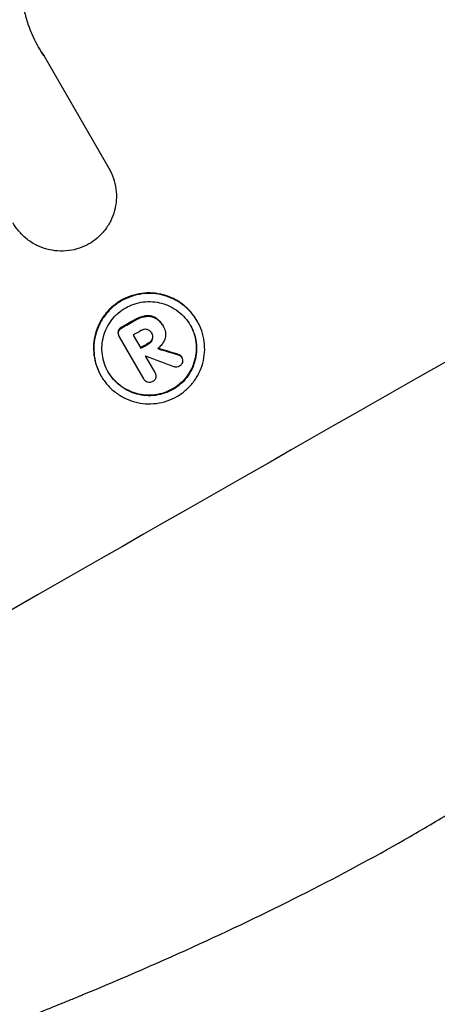
# Model space of a CAD drawing. Units: millimetres. Extents: x -3629 to 3974, y -3545 to 3764.
# Drawn here: x 2554 to 2587, y -1717 to -1639 of the extents above; entities that cross this region are included whole.
import ezdxf

# ---------------------------------------------------------------- set-up
doc = ezdxf.new("R2010")
doc.units = ezdxf.units.MM
doc.header["$LTSCALE"] = 20
doc.layers.add('2d', color=230, linetype='Continuous')
doc.layers.add('AS-Free_Space_Hatch', color=31, linetype='Continuous')

msp = doc.modelspace()

# ---------------------------------------------------------------- hatches: boundary and pattern name
at = {"layer": 'AS-Free_Space_Hatch'}
h = msp.add_hatch(dxfattribs=at)
h.set_pattern_fill('ANSI31', color=256, scale=100, angle=180, style=0)
edge = h.paths.add_edge_path()
edge.add_arc((-31, 540.995), 1000, 3.124774, 90)
edge.add_line((-31, 1540.995), (-2129.012, 1540.995))
edge.add_arc((-2129.012, 540.995), 1000, 90, 270)
edge.add_line((-2129.012, -459.005), (-31, -459.005))
edge.add_arc((-31, 540.995), 1000, 270, 285.788041)
edge.add_arc((1240.881, -401.366), 1000, 181.141056, 210)
edge.add_line((374.856, -901.366), (1295.723, -2496.355))
edge.add_arc((2161.748, -1996.355), 1000, 210, 300)
edge.add_line((2661.748, -2862.38), (3022.099, -2654.332))
edge.add_arc((2522.099, -1788.306), 1000, 300, 390)
edge.add_line((3388.124, -1288.306), (2467.257, 306.682))
edge.add_arc((1601.232, -193.318), 1000, 30, 120)
edge.add_line((1101.232, 672.708), (967.513, 595.505))

# ---------------------------------------------------------------- linework, layer by layer
at = {"layer": '2d'}
for p, q in [((2556.321, -1642.208), (2561.473, -1651.132)), ((2561.468, -1651.123), (2561.494, -1651.169)), ((2563.528, -1663.137), (2563.554, -1663.182)), ((2564.36, -1662.831), (2564.387, -1662.876)), ((2565.171, -1662.978), (2565.197, -1663.024)), ((2568.458, -1663.206), (2568.485, -1663.252)), ((2562.216, -1664.048), (2562.243, -1664.094)), ((2562.484, -1663.733), (2562.51, -1663.779)), ((2564.852, -1664.157), (2564.878, -1664.202)), ((2565.746, -1663.57), (2565.773, -1663.616)), ((2565.799, -1663.663), (2565.82, -1663.7)), ((2562.275, -1664.427), (2562.302, -1664.472)), ((2564.238, -1667.823), (2562.319, -1664.5)), ((2563.414, -1664.347), (2564.019, -1665.393)), ((2564.603, -1664.999), (2564.63, -1665.045)), ((2564.922, -1664.633), (2564.948, -1664.679)), ((2566.955, -1665.872), (2566.981, -1665.918)), ((2564.388, -1666.032), (2565.128, -1667.315)), ((2567.224, -1666.065), (2567.251, -1666.111)), ((2565.118, -1667.295), (2565.144, -1667.341)), ((2560.851, -1667.55), (2560.877, -1667.596)), ((2564.22, -1667.794), (2564.247, -1667.839))]:
    msp.add_line(p, q, dxfattribs=at)
for centre, major_axis, ratio, start_param, end_param in [((2506.873, -1761.934), (950.896, 549), 0.052336, 1.481, 1.4821), ((2514.419, -1775.005), (950.896, 549), 0.052336, 1.458313, 1.68328), ((2507.344, -1762.75), (950.03, 548.5), 0.052336, 1.480918, 1.481562), ((2507.948, -1763.796), (950.896, 549), 0.052336, 1.481, 1.481643), ((2455.439, -1672.848), (-1537.863, 468.405), 0.024414, 4.64725, 4.648273), ((2508.317, -1764.435), (949.961, 548.461), 0.05234, 1.481543, 1.481556), ((2449.175, -1661.999), (-1613.793, 601.896), 0.02123, 4.64746, 4.648849)]:
    msp.add_ellipse(centre, major_axis=major_axis, ratio=ratio, start_param=start_param, end_param=end_param, dxfattribs=at)
at = {"layer": '2d', "extrusion": (0, 0, -1)}
for centre, major_axis, ratio, start_param, end_param in [((2506.873, -1761.934), (950.03, 548.5), 0.052336, -1.482019, -1.480918), ((2507.948, -1763.796), (950.03, 548.5), 0.052336, -1.481562, -1.480918), ((2455.439, -1672.848), (-1536.462, 467.979), 0.024414, 1.634956, 1.636019)]:
    msp.add_ellipse(centre, major_axis=major_axis, ratio=ratio, start_param=start_param, end_param=end_param, dxfattribs=at)
at = {"layer": '2d'}
for points, knots in [([(2554.781, -1638.683), (2554.863, -1639.037), (2554.963, -1639.385), (2555.303, -1640.38), (2555.59, -1641.003), (2555.921, -1641.576), (2556.052, -1641.804), (2556.195, -1642.031), (2556.347, -1642.253)], [-3.017498, -3.017498, -3.017498, -3.017498, -1.986848, -1.986848, 0, 0, 0, 0.791597, 0.791597, 0.791597, 0.791597]), ([(2561.473, -1651.132), (2561.48, -1651.144), (2561.487, -1651.157), (2561.633, -1651.408), (2561.752, -1651.668), (2561.939, -1652.215), (2562.007, -1652.502), (2562.082, -1653.082), (2562.09, -1653.376), (2562.05, -1653.951), (2562.001, -1654.233), (2561.857, -1654.764), (2561.756, -1655.033), (2561.5, -1655.55), (2561.344, -1655.8), (2560.986, -1656.263), (2560.783, -1656.476), (2560.355, -1656.846), (2560.131, -1657.004), (2559.903, -1657.137)], [13.24212, 13.24212, 13.24212, 13.24212, 13.285202, 13.285202, 14.114605, 14.114605, 14.944009, 14.944009, 15.773412, 15.773412, 16.602815, 16.602815, 17.434191, 17.434191, 18.265567, 18.265567, 19.096943, 19.096943, 19.891154, 19.891154, 19.891154, 19.891154]), ([(2559.903, -1657.137), (2559.672, -1657.266), (2559.421, -1657.379), (2558.884, -1657.56), (2558.595, -1657.627), (2558.011, -1657.702), (2557.715, -1657.71), (2557.135, -1657.668), (2556.85, -1657.619), (2556.315, -1657.474), (2556.046, -1657.374), (2555.526, -1657.119), (2555.274, -1656.963), (2554.809, -1656.605), (2554.594, -1656.403), (2554.213, -1655.966), (2554.047, -1655.732), (2553.909, -1655.493), (2553.903, -1655.482), (2553.897, -1655.472), (2553.891, -1655.462)], [-6.6146, -6.6146, -6.6146, -6.6146, -5.81963, -5.81963, -4.986196, -4.986196, -4.152761, -4.152761, -3.319326, -3.319326, -2.489495, -2.489495, -1.659663, -1.659663, -0.829832, -0.829832, 0, 0, 0, 0.035856, 0.035856, 0.035856, 0.035856]), ([(2568.458, -1663.206), (2568.321, -1662.968), (2568.156, -1662.735), (2567.777, -1662.3), (2567.563, -1662.099), (2567.099, -1661.743), (2566.849, -1661.589), (2566.331, -1661.335), (2566.063, -1661.235), (2565.531, -1661.092), (2565.249, -1661.043), (2564.673, -1661.002), (2564.379, -1661.01), (2563.799, -1661.084), (2563.512, -1661.151), (2562.966, -1661.335), (2562.706, -1661.454), (2562.229, -1661.726), (2561.995, -1661.89), (2561.56, -1662.266), (2561.357, -1662.478), (2561, -1662.939), (2560.845, -1663.188), (2560.59, -1663.703), (2560.49, -1663.97), (2560.347, -1664.5), (2560.298, -1664.78), (2560.258, -1665.353), (2560.266, -1665.646), (2560.341, -1666.223), (2560.408, -1666.509), (2560.595, -1667.053), (2560.714, -1667.312), (2560.851, -1667.55)], [13.225885, 13.225885, 13.225885, 13.225885, 14.051586, 14.051586, 14.877287, 14.877287, 15.702988, 15.702988, 16.52869, 16.52869, 17.356352, 17.356352, 18.184014, 18.184014, 19.011676, 19.011676, 19.839338, 19.839338, 20.666847, 20.666847, 21.494355, 21.494355, 22.321864, 22.321864, 23.149372, 23.149372, 23.974972, 23.974972, 24.800572, 24.800572, 25.626172, 25.626172, 26.451771, 26.451771, 26.451771, 26.451771]), ([(2560.877, -1667.596), (2560.74, -1667.358), (2560.621, -1667.099), (2560.435, -1666.555), (2560.368, -1666.27), (2560.292, -1665.693), (2560.284, -1665.401), (2560.324, -1664.828), (2560.373, -1664.548), (2560.516, -1664.019), (2560.615, -1663.752), (2560.87, -1663.235), (2561.026, -1662.986), (2561.383, -1662.525), (2561.585, -1662.312), (2562.021, -1661.935), (2562.255, -1661.772), (2562.733, -1661.499), (2562.993, -1661.381), (2563.54, -1661.196), (2563.826, -1661.129), (2564.407, -1661.055), (2564.702, -1661.047), (2565.279, -1661.089), (2565.561, -1661.138), (2566.093, -1661.282), (2566.36, -1661.381), (2566.878, -1661.635), (2567.127, -1661.79), (2567.59, -1662.146), (2567.804, -1662.347), (2568.182, -1662.781), (2568.347, -1663.014), (2568.622, -1663.49), (2568.741, -1663.749), (2568.927, -1664.293), (2568.994, -1664.579), (2569.07, -1665.156), (2569.078, -1665.449), (2569.037, -1666.022), (2568.989, -1666.302), (2568.845, -1666.831), (2568.745, -1667.098), (2568.49, -1667.613), (2568.335, -1667.862), (2567.978, -1668.323), (2567.776, -1668.535), (2567.34, -1668.911), (2567.106, -1669.075), (2566.629, -1669.348), (2566.369, -1669.466), (2565.823, -1669.65), (2565.537, -1669.717), (2564.957, -1669.791), (2564.662, -1669.799), (2564.086, -1669.759), (2563.804, -1669.71), (2563.272, -1669.566), (2563.004, -1669.467), (2562.486, -1669.213), (2562.236, -1669.058), (2561.773, -1668.703), (2561.559, -1668.501), (2561.18, -1668.067), (2561.015, -1667.834), (2560.877, -1667.596)], [0, 0, 0, 0, 0.824768, 0.824768, 1.649535, 1.649535, 2.474303, 2.474303, 3.299071, 3.299071, 4.127417, 4.127417, 4.955764, 4.955764, 5.78411, 5.78411, 6.612456, 6.612456, 7.441035, 7.441035, 8.269613, 8.269613, 9.098192, 9.098192, 9.92677, 9.92677, 10.751561, 10.751561, 11.576352, 11.576352, 12.401143, 12.401143, 13.225934, 13.225934, 14.051637, 14.051637, 14.877339, 14.877339, 15.703042, 15.703042, 16.528744, 16.528744, 17.356411, 17.356411, 18.184078, 18.184078, 19.011746, 19.011746, 19.839413, 19.839413, 20.666926, 20.666926, 21.494439, 21.494439, 22.321952, 22.321952, 23.149466, 23.149466, 23.975067, 23.975067, 24.800667, 24.800667, 25.626268, 25.626268, 26.451869, 26.451869, 26.451869, 26.451869]), ([(2561.434, -1667.278), (2561.551, -1667.481), (2561.692, -1667.68), (2562.016, -1668.051), (2562.198, -1668.223), (2562.594, -1668.527), (2562.808, -1668.659), (2563.25, -1668.876), (2563.479, -1668.96), (2563.933, -1669.083), (2564.174, -1669.125), (2564.666, -1669.159), (2564.917, -1669.153), (2565.412, -1669.089), (2565.657, -1669.032), (2566.123, -1668.875), (2566.345, -1668.774), (2566.752, -1668.541), (2566.952, -1668.401), (2567.324, -1668.08), (2567.496, -1667.899), (2567.801, -1667.505), (2567.934, -1667.293), (2568.152, -1666.853), (2568.237, -1666.625), (2568.359, -1666.173), (2568.401, -1665.934), (2568.436, -1665.445), (2568.429, -1665.195), (2568.364, -1664.702), (2568.307, -1664.458), (2568.148, -1663.993), (2568.046, -1663.772), (2567.812, -1663.366), (2567.671, -1663.167), (2567.348, -1662.796), (2567.165, -1662.624), (2566.77, -1662.321), (2566.557, -1662.189), (2566.115, -1661.972), (2565.887, -1661.887), (2565.433, -1661.764), (2565.192, -1661.722), (2564.699, -1661.687), (2564.448, -1661.693), (2563.952, -1661.757), (2563.707, -1661.814), (2563.24, -1661.971), (2563.018, -1662.072), (2562.61, -1662.305), (2562.41, -1662.445), (2562.038, -1662.767), (2561.865, -1662.948), (2561.561, -1663.342), (2561.428, -1663.555), (2561.21, -1663.996), (2561.125, -1664.224), (2561.003, -1664.676), (2560.962, -1664.915), (2560.927, -1665.404), (2560.934, -1665.653), (2560.999, -1666.146), (2561.056, -1666.389), (2561.215, -1666.854), (2561.317, -1667.075), (2561.434, -1667.278)], [0, 0, 0, 0, 0.704911, 0.704911, 1.409822, 1.409822, 2.114733, 2.114733, 2.819644, 2.819644, 3.526191, 3.526191, 4.232739, 4.232739, 4.939286, 4.939286, 5.645833, 5.645833, 6.352492, 6.352492, 7.059152, 7.059152, 7.765811, 7.765811, 8.47247, 8.47247, 9.177455, 9.177455, 9.88244, 9.88244, 10.587426, 10.587426, 11.292411, 11.292411, 11.996622, 11.996622, 12.700834, 12.700834, 13.405046, 13.405046, 14.109258, 14.109258, 14.81669, 14.81669, 15.524123, 15.524123, 16.231555, 16.231555, 16.938988, 16.938988, 17.646251, 17.646251, 18.353515, 18.353515, 19.060778, 19.060778, 19.768041, 19.768041, 20.472236, 20.472236, 21.176431, 21.176431, 21.880626, 21.880626, 22.58482, 22.58482, 22.58482, 22.58482]), ([(2564.36, -1662.831), (2564.233, -1662.851), (2564.107, -1662.882), (2563.844, -1662.971), (2563.707, -1663.033), (2563.564, -1663.115), (2563.546, -1663.126), (2563.528, -1663.137)], [9.6045258, 9.6045258, 9.6045258, 9.6045258, 9.9700359, 9.9700359, 10.4040634, 10.4040634, 10.4667154, 10.4667154, 10.4667154, 10.4667154]), ([(2563.554, -1663.182), (2563.572, -1663.171), (2563.59, -1663.161), (2563.734, -1663.079), (2563.87, -1663.017), (2564.134, -1662.928), (2564.259, -1662.897), (2564.387, -1662.876)], [3.4051931, 3.4051931, 3.4051931, 3.4051931, 3.4678462, 3.4678462, 3.9023464, 3.9023464, 4.2674424, 4.2674424, 4.2674424, 4.2674424]), ([(2565.171, -1662.978), (2565.077, -1662.925), (2564.978, -1662.885), (2564.729, -1662.818), (2564.561, -1662.804), (2564.385, -1662.827), (2564.373, -1662.829), (2564.36, -1662.831)], [4.3570957, 4.3570957, 4.3570957, 4.3570957, 4.6623212, 4.6623212, 5.1298309, 5.1298309, 5.1648949, 5.1648949, 5.1648949, 5.1648949]), ([(2564.387, -1662.876), (2564.399, -1662.874), (2564.411, -1662.872), (2564.587, -1662.85), (2564.756, -1662.863), (2565.004, -1662.931), (2565.104, -1662.971), (2565.197, -1663.024)], [2.2981813, 2.2981813, 2.2981813, 2.2981813, 2.333246, 2.333246, 2.8007594, 2.8007594, 3.1059841, 3.1059841, 3.1059841, 3.1059841]), ([(2565.746, -1663.57), (2565.694, -1663.479), (2565.63, -1663.39), (2565.485, -1663.223), (2565.403, -1663.145), (2565.268, -1663.042), (2565.22, -1663.009), (2565.171, -1662.978)], [5.0800012, 5.0800012, 5.0800012, 5.0800012, 5.3967945, 5.3967945, 5.7135879, 5.7135879, 5.877684, 5.877684, 5.877684, 5.877684]), ([(2565.197, -1663.024), (2565.246, -1663.054), (2565.294, -1663.087), (2565.429, -1663.191), (2565.511, -1663.268), (2565.657, -1663.435), (2565.72, -1663.524), (2565.784, -1663.635), (2565.794, -1663.654), (2565.804, -1663.674)], [4.2823363, 4.2823363, 4.2823363, 4.2823363, 4.4464333, 4.4464333, 4.7632266, 4.7632266, 5.0800198, 5.0800198, 5.1456637, 5.1456637, 5.1456637, 5.1456637]), ([(2567.916, -1663.546), (2568.028, -1663.743), (2568.125, -1663.956), (2568.281, -1664.413), (2568.338, -1664.656), (2568.402, -1665.149), (2568.409, -1665.399), (2568.375, -1665.888), (2568.333, -1666.128), (2568.21, -1666.579), (2568.125, -1666.807), (2567.908, -1667.247), (2567.775, -1667.46), (2567.47, -1667.853), (2567.298, -1668.034), (2566.926, -1668.356), (2566.726, -1668.495), (2566.319, -1668.728), (2566.097, -1668.829), (2565.63, -1668.987), (2565.386, -1669.043), (2564.891, -1669.107), (2564.639, -1669.114), (2564.147, -1669.079), (2563.907, -1669.037), (2563.452, -1668.915), (2563.224, -1668.83), (2562.781, -1668.613), (2562.568, -1668.481), (2562.172, -1668.177), (2561.989, -1668.005), (2561.672, -1667.641), (2561.536, -1667.45), (2561.421, -1667.255)], [11.318653, 11.318653, 11.318653, 11.318653, 11.997352, 11.997352, 12.702336, 12.702336, 13.40732, 13.40732, 14.112304, 14.112304, 14.818959, 14.818959, 15.525614, 15.525614, 16.232269, 16.232269, 16.938924, 16.938924, 17.645467, 17.645467, 18.35201, 18.35201, 19.058553, 19.058553, 19.765097, 19.765097, 20.470007, 20.470007, 21.174917, 21.174917, 21.879827, 21.879827, 22.558468, 22.558468, 22.558468, 22.558468]), ([(2562.216, -1664.048), (2562.204, -1664.106), (2562.201, -1664.168), (2562.218, -1664.3), (2562.242, -1664.369), (2562.275, -1664.427)], [-0.3763437, -0.3763437, -0.3763437, -0.3763437, -0.2014471, -0.2014471, 0, 0, 0, 0]), ([(2562.484, -1663.733), (2562.474, -1663.738), (2562.465, -1663.743), (2562.399, -1663.78), (2562.345, -1663.826), (2562.263, -1663.932), (2562.234, -1663.99), (2562.216, -1664.048)], [2.3263285, 2.3263285, 2.3263285, 2.3263285, 2.3580981, 2.3580981, 2.5550298, 2.5550298, 2.7366896, 2.7366896, 2.7366896, 2.7366896]), ([(2562.319, -1664.5), (2562.313, -1664.491), (2562.307, -1664.482), (2562.302, -1664.472), (2562.268, -1664.414), (2562.244, -1664.346), (2562.227, -1664.214), (2562.23, -1664.151), (2562.243, -1664.094)], [-0.0327976, -0.0327976, -0.0327976, -0.0327976, 0, 0, 0, 0.2012403, 0.2012403, 0.3763363, 0.3763363, 0.3763363, 0.3763363]), ([(2562.243, -1664.094), (2562.26, -1664.035), (2562.29, -1663.977), (2562.371, -1663.872), (2562.425, -1663.826), (2562.491, -1663.788), (2562.501, -1663.783), (2562.51, -1663.779)], [0.4074324, 0.4074324, 0.4074324, 0.4074324, 0.5890929, 0.5890929, 0.786026, 0.786026, 0.8177958, 0.8177958, 0.8177958, 0.8177958]), ([(2564.501, -1663.904), (2564.436, -1663.891), (2564.366, -1663.889), (2564.212, -1663.909), (2564.128, -1663.938), (2564.047, -1663.984), (2564.036, -1663.991), (2564.025, -1663.998)], [2.4993947, 2.4993947, 2.4993947, 2.4993947, 2.6944113, 2.6944113, 2.9396749, 2.9396749, 2.977076, 2.977076, 2.977076, 2.977076]), ([(2564.878, -1664.202), (2564.873, -1664.191), (2564.867, -1664.18), (2564.826, -1664.109), (2564.776, -1664.051), (2564.658, -1663.96), (2564.589, -1663.927), (2564.514, -1663.907), (2564.508, -1663.905), (2564.501, -1663.904)], [1.6536526, 1.6536526, 1.6536526, 1.6536526, 1.6903308, 1.6903308, 1.901375, 1.901375, 2.1124191, 2.1124191, 2.1327462, 2.1327462, 2.1327462, 2.1327462]), ([(2564.876, -1664.197), (2564.907, -1664.257), (2564.93, -1664.326), (2564.949, -1664.475), (2564.943, -1664.555), (2564.923, -1664.629), (2564.922, -1664.631), (2564.922, -1664.633)], [1.8217286, 1.8217286, 1.8217286, 1.8217286, 2.0226342, 2.0226342, 2.2469257, 2.2469257, 2.253299, 2.253299, 2.253299, 2.253299]), ([(2564.948, -1664.679), (2564.948, -1664.677), (2564.949, -1664.675), (2564.969, -1664.601), (2564.975, -1664.521), (2564.955, -1664.364), (2564.928, -1664.287), (2564.887, -1664.216), (2564.883, -1664.209), (2564.878, -1664.202)], [1.3433888, 1.3433888, 1.3433888, 1.3433888, 1.3492875, 1.3492875, 1.5738185, 1.5738185, 1.7983494, 1.7983494, 1.8217353, 1.8217353, 1.8217353, 1.8217353]), ([(2565.804, -1663.674), (2565.81, -1663.682), (2565.815, -1663.691), (2565.894, -1663.828), (2565.947, -1663.978), (2565.987, -1664.287), (2565.975, -1664.446), (2565.928, -1664.619), (2565.917, -1664.652), (2565.906, -1664.684)], [3.512239, 3.512239, 3.512239, 3.512239, 3.543103, 3.543103, 3.984992, 3.984992, 4.426881, 4.426881, 4.527264, 4.527264, 4.527264, 4.527264]), ([(2564.922, -1664.633), (2564.899, -1664.698), (2564.865, -1664.761), (2564.767, -1664.887), (2564.698, -1664.945), (2564.619, -1664.991), (2564.611, -1664.995), (2564.603, -1664.999)], [2.5496994, 2.5496994, 2.5496994, 2.5496994, 2.7511125, 2.7511125, 3.0018273, 3.0018273, 3.0277416, 3.0277416, 3.0277416, 3.0277416]), ([(2564.63, -1665.045), (2564.637, -1665.041), (2564.645, -1665.036), (2564.725, -1664.991), (2564.793, -1664.933), (2564.891, -1664.807), (2564.925, -1664.743), (2564.948, -1664.679)], [0.9746831, 0.9746831, 0.9746831, 0.9746831, 1.0005972, 1.0005972, 1.2510473, 1.2510473, 1.4527149, 1.4527149, 1.4527149, 1.4527149]), ([(2565.906, -1664.684), (2565.888, -1664.729), (2565.868, -1664.773), (2565.797, -1664.919), (2565.736, -1665.016), (2565.596, -1665.197), (2565.517, -1665.28), (2565.405, -1665.376), (2565.379, -1665.398), (2565.352, -1665.419)], [6.6549043, 6.6549043, 6.6549043, 6.6549043, 6.7963352, 6.7963352, 7.120817, 7.120817, 7.4452989, 7.4452989, 7.5443115, 7.5443115, 7.5443115, 7.5443115]), ([(2567.224, -1666.065), (2567.198, -1666.023), (2567.162, -1665.983), (2567.074, -1665.916), (2567.02, -1665.89), (2566.963, -1665.874), (2566.959, -1665.873), (2566.955, -1665.872)], [1.3443655, 1.3443655, 1.3443655, 1.3443655, 1.49245, 1.49245, 1.6581011, 1.6581011, 1.670011, 1.670011, 1.670011, 1.670011]), ([(2566.981, -1665.918), (2566.985, -1665.919), (2566.989, -1665.92), (2567.047, -1665.935), (2567.101, -1665.961), (2567.188, -1666.029), (2567.224, -1666.068), (2567.251, -1666.111)], [0.9835961, 0.9835961, 0.9835961, 0.9835961, 0.9958634, 0.9958634, 1.1613337, 1.1613337, 1.3092377, 1.3092377, 1.3092377, 1.3092377]), ([(2567.305, -1666.504), (2567.304, -1666.508), (2567.303, -1666.513), (2567.286, -1666.578), (2567.256, -1666.64), (2567.174, -1666.745), (2567.122, -1666.789), (2567.068, -1666.82)], [1.8814033, 1.8814033, 1.8814033, 1.8814033, 1.895202, 1.895202, 2.0852463, 2.0852463, 2.274063, 2.274063, 2.274063, 2.274063]), ([(2567.251, -1666.111), (2567.284, -1666.169), (2567.307, -1666.237), (2567.325, -1666.373), (2567.321, -1666.442), (2567.305, -1666.504)], [1.6385812, 1.6385812, 1.6385812, 1.6385812, 1.8385702, 1.8385702, 2.029363, 2.029363, 2.029363, 2.029363]), ([(2565.128, -1667.315), (2565.134, -1667.323), (2565.139, -1667.332), (2565.176, -1667.397), (2565.2, -1667.463), (2565.218, -1667.599), (2565.212, -1667.669), (2565.187, -1667.76), (2565.177, -1667.789), (2565.163, -1667.817)], [1.5278396, 1.5278396, 1.5278396, 1.5278396, 1.5582399, 1.5582399, 1.7525957, 1.7525957, 1.9469515, 1.9469515, 2.0370276, 2.0370276, 2.0370276, 2.0370276]), ([(2567.068, -1666.82), (2567.068, -1666.821), (2567.067, -1666.821), (2567.009, -1666.854), (2566.942, -1666.877), (2566.802, -1666.895), (2566.73, -1666.89), (2566.656, -1666.87), (2566.646, -1666.866), (2566.635, -1666.863)], [2.3864588, 2.3864588, 2.3864588, 2.3864588, 2.3877472, 2.3877472, 2.5869631, 2.5869631, 2.7861791, 2.7861791, 2.8180413, 2.8180413, 2.8180413, 2.8180413]), ([(2564.546, -1668.088), (2564.492, -1668.069), (2564.438, -1668.04), (2564.332, -1667.958), (2564.282, -1667.9), (2564.247, -1667.839), (2564.244, -1667.834), (2564.241, -1667.829), (2564.238, -1667.823)], [-0.3804717, -0.3804717, -0.3804717, -0.3804717, -0.2112577, -0.2112577, 0, 0, 0, 0.0185672, 0.0185672, 0.0185672, 0.0185672]), ([(2564.949, -1668.03), (2564.943, -1668.034), (2564.938, -1668.037), (2564.877, -1668.072), (2564.813, -1668.094), (2564.68, -1668.111), (2564.611, -1668.106), (2564.549, -1668.089), (2564.548, -1668.089), (2564.546, -1668.088)], [2.2534449, 2.2534449, 2.2534449, 2.2534449, 2.2731342, 2.2731342, 2.4629712, 2.4629712, 2.6528081, 2.6528081, 2.6568152, 2.6568152, 2.6568152, 2.6568152]), ([(2565.163, -1667.817), (2565.15, -1667.841), (2565.135, -1667.865), (2565.073, -1667.944), (2565.017, -1667.992), (2564.955, -1668.027), (2564.952, -1668.029), (2564.949, -1668.03)], [2.175943, 2.175943, 2.175943, 2.175943, 2.25539, 2.25539, 2.460684, 2.460684, 2.4704139, 2.4704139, 2.4704139, 2.4704139]), ([(2376.666, -1815.809), (2382.144, -1815.107), (2387.716, -1813.825), (2396.217, -1811.032), (2399.075, -1809.956), (2403.398, -1808.124), (2405.568, -1807.154), (2408.116, -1805.927), (2409.394, -1805.29), (2410.034, -1804.966), (2410.354, -1804.802), (2410.514, -1804.72), (2410.595, -1804.678), (2410.635, -1804.658), (2410.652, -1804.649), (2410.663, -1804.643), (2410.67, -1804.639), (2415.27, -1802.268), (2420.088, -1799.437), (2427.651, -1794.501), (2430.228, -1792.741), (2434.177, -1789.927), (2436.173, -1788.477), (2438.538, -1786.71), (2439.73, -1785.808), (2440.328, -1785.352), (2440.628, -1785.123), (2440.778, -1785.008), (2440.853, -1784.951), (2440.891, -1784.922), (2440.907, -1784.909), (2440.917, -1784.901), (2440.925, -1784.896), (2442.807, -1783.452), (2444.909, -1781.805), (2448.396, -1779.025), (2449.614, -1778.046), (2451.525, -1776.502), (2452.502, -1775.71), (2453.678, -1774.753), (2454.275, -1774.265), (2454.576, -1774.02), (2454.727, -1773.896), (2454.803, -1773.835), (2454.841, -1773.804), (2454.86, -1773.788), (2454.868, -1773.781), (2454.873, -1773.777), (2454.875, -1773.776), (2458.965, -1770.433), (2462.139, -1767.843), (2465.529, -1765.08), (2466.43, -1764.346), (2467.44, -1763.526), (2467.719, -1763.3), (2468.052, -1763.03), (2468.197, -1762.913), (2468.329, -1762.806), (2468.386, -1762.761), (2468.411, -1762.74), (2468.424, -1762.73), (2468.43, -1762.725), (2468.433, -1762.723), (2468.434, -1762.722), (2468.435, -1762.721), (2468.435, -1762.721), (2468.435, -1762.722), (2470.983, -1760.679), (2473.388, -1758.792), (2476.782, -1756.197), (2477.877, -1755.371), (2479.467, -1754.19), (2480.248, -1753.614), (2481.137, -1752.968), (2481.575, -1752.651), (2481.792, -1752.494), (2481.901, -1752.416), (2481.955, -1752.377), (2481.982, -1752.358), (2481.994, -1752.35), (2482.001, -1752.344), (2482.004, -1752.342), (2484.463, -1750.577), (2486.859, -1748.936), (2490.362, -1746.655), (2491.516, -1745.924), (2493.792, -1744.524), (2494.917, -1743.853), (2498.238, -1741.937), (2500.58, -1740.671), (2504.287, -1738.792), (2506.189, -1737.858), (2508.492, -1736.775), (2509.665, -1736.236), (2510.257, -1735.968), (2510.554, -1735.833), (2510.703, -1735.766), (2510.777, -1735.732), (2510.815, -1735.716), (2510.831, -1735.708), (2510.841, -1735.704), (2510.848, -1735.701), (2513.032, -1734.718), (2515.427, -1733.689), (2519.341, -1732.072), (2520.699, -1731.521), (2522.817, -1730.677), (2523.896, -1730.25), (2525.19, -1729.744), (2525.846, -1729.489), (2526.176, -1729.361), (2526.341, -1729.297), (2526.424, -1729.265), (2526.466, -1729.249), (2526.487, -1729.241), (2526.497, -1729.237), (2526.501, -1729.235), (2526.504, -1729.234), (2526.507, -1729.233), (2526.699, -1729.159), (2528.154, -1728.608), (2532.23, -1727.068), (2533.904, -1726.436), (2536.889, -1725.309), (2537.963, -1724.904), (2539.692, -1724.252), (2540.586, -1723.915), (2541.681, -1723.503), (2542.242, -1723.291), (2542.525, -1723.185), (2542.668, -1723.131), (2542.739, -1723.104), (2542.775, -1723.091), (2542.79, -1723.085), (2542.8, -1723.081), (2542.807, -1723.078), (2546.139, -1721.823), (2549.188, -1720.654), (2553.344, -1719.027), (2554.66, -1718.505), (2556.528, -1717.754), (2557.437, -1717.387), (2558.451, -1716.972), (2558.946, -1716.768), (2559.191, -1716.667), (2559.313, -1716.617), (2559.374, -1716.591), (2559.404, -1716.579), (2559.417, -1716.573), (2559.426, -1716.57), (2559.428, -1716.569), (2565.826, -1713.918), (2571.724, -1711.22), (2579.832, -1707.098), (2582.411, -1705.711), (2586.094, -1703.611), (2587.89, -1702.557), (2589.903, -1701.318), (2590.89, -1700.696), (2591.378, -1700.385), (2591.621, -1700.229), (2591.742, -1700.151), (2591.803, -1700.112), (2591.833, -1700.093), (2591.846, -1700.084), (2591.855, -1700.079), (2591.858, -1700.077), (2603.024, -1692.871), (2611.945, -1684.887), (2618.633, -1676.109)], [0, 0, 0, 0, 0.0625, 0.0625, 0.09375, 0.09375, 0.109375, 0.117187, 0.121094, 0.123047, 0.124023, 0.124512, 0.124756, 0.124878, 0.124939, 0.124939, 0.125, 0.125, 0.1875, 0.1875, 0.21875, 0.21875, 0.234375, 0.242187, 0.246094, 0.248047, 0.249023, 0.249512, 0.249756, 0.249878, 0.249939, 0.249939, 0.25, 0.25, 0.28125, 0.28125, 0.296875, 0.296875, 0.304687, 0.308594, 0.310547, 0.311523, 0.312012, 0.312256, 0.312378, 0.312439, 0.312469, 0.312469, 0.3125, 0.3125, 0.34375, 0.34375, 0.359375, 0.359375, 0.367187, 0.367187, 0.371094, 0.373047, 0.374023, 0.374512, 0.374756, 0.374878, 0.374939, 0.374969, 0.374985, 0.374985, 0.375, 0.375, 0.40625, 0.40625, 0.421875, 0.421875, 0.429687, 0.433594, 0.435547, 0.436523, 0.437012, 0.437256, 0.437378, 0.437439, 0.437439, 0.4375, 0.4375, 0.46875, 0.46875, 0.484375, 0.484375, 0.5, 0.5, 0.53125, 0.53125, 0.546875, 0.554687, 0.558594, 0.560547, 0.561523, 0.562012, 0.562256, 0.562378, 0.562439, 0.562439, 0.5625, 0.5625, 0.59375, 0.59375, 0.609375, 0.609375, 0.617187, 0.621094, 0.623047, 0.624023, 0.624512, 0.624756, 0.624878, 0.624939, 0.624969, 0.624985, 0.624985, 0.625, 0.625, 0.65625, 0.65625, 0.671875, 0.671875, 0.679687, 0.679687, 0.683594, 0.685547, 0.686523, 0.687012, 0.687256, 0.687378, 0.687439, 0.687469, 0.687469, 0.6875, 0.6875, 0.71875, 0.71875, 0.734375, 0.734375, 0.742187, 0.746094, 0.748047, 0.749023, 0.749512, 0.749756, 0.749878, 0.749939, 0.749939, 0.75, 0.75, 0.8125, 0.8125, 0.84375, 0.84375, 0.859375, 0.867187, 0.871094, 0.873047, 0.874023, 0.874512, 0.874756, 0.874878, 0.874939, 0.874939, 0.875, 0.875, 1, 1, 1, 1]), ([(2637.886, -1687.179), (2635.057, -1690.839), (2632.006, -1694.653), (2627.067, -1700.578), (2625.36, -1702.586), (2622.704, -1705.645), (2621.803, -1706.673), (2620.428, -1708.225), (2619.734, -1709.004), (2618.914, -1709.917), (2618.501, -1710.375), (2618.294, -1710.604), (2618.19, -1710.718), (2618.139, -1710.776), (2618.116, -1710.8), (2618.101, -1710.817), (2618.093, -1710.826), (2616.539, -1712.543), (2614.894, -1714.33), (2612.271, -1717.122), (2611.372, -1718.071), (2609.982, -1719.521), (2609.278, -1720.253), (2608.439, -1721.118), (2608.015, -1721.553), (2607.802, -1721.772), (2607.695, -1721.881), (2607.641, -1721.936), (2607.615, -1721.963), (2607.603, -1721.975), (2607.595, -1721.983), (2607.591, -1721.988), (2606.201, -1723.409), (2604.603, -1725.022), (2601.876, -1727.717), (2600.911, -1728.661), (2599.38, -1730.144), (2598.855, -1730.649), (2598.046, -1731.424), (2597.636, -1731.815), (2597.149, -1732.278), (2596.903, -1732.512), (2596.779, -1732.629), (2596.717, -1732.688), (2596.686, -1732.717), (2596.671, -1732.732), (2596.664, -1732.738), (2596.66, -1732.742), (2596.658, -1732.744), (2593.563, -1735.674), (2591.039, -1737.972), (2588.175, -1740.546), (2587.374, -1741.259), (2586.406, -1742.114), (2586.123, -1742.364), (2585.757, -1742.686), (2585.589, -1742.834), (2585.419, -1742.983), (2585.34, -1743.052), (2585.302, -1743.085), (2585.284, -1743.101), (2585.275, -1743.109), (2585.27, -1743.113), (2585.268, -1743.115), (2585.267, -1743.116), (2585.268, -1743.115), (2583.081, -1745.03), (2580.993, -1746.816), (2578.017, -1749.315), (2577.052, -1750.118), (2575.643, -1751.278), (2574.949, -1751.847), (2574.156, -1752.492), (2573.765, -1752.81), (2573.57, -1752.968), (2573.473, -1753.046), (2573.425, -1753.086), (2573.4, -1753.105), (2573.39, -1753.114), (2573.383, -1753.119), (2573.381, -1753.121), (2568.841, -1756.793), (2564.44, -1760.189), (2555.958, -1766.48), (2551.877, -1769.377), (2547.976, -1772.048)], [0, 0, 0, 0, 0.125, 0.125, 0.1875, 0.1875, 0.21875, 0.21875, 0.234375, 0.242187, 0.246094, 0.248047, 0.249023, 0.249512, 0.249756, 0.249756, 0.25, 0.25, 0.3125, 0.3125, 0.34375, 0.34375, 0.359375, 0.367187, 0.371094, 0.373047, 0.374023, 0.374512, 0.374756, 0.374878, 0.374878, 0.375, 0.375, 0.4375, 0.4375, 0.46875, 0.46875, 0.484375, 0.484375, 0.492187, 0.496094, 0.498047, 0.499023, 0.499512, 0.499756, 0.499878, 0.499939, 0.499939, 0.5, 0.5, 0.5625, 0.5625, 0.59375, 0.59375, 0.609375, 0.609375, 0.617187, 0.621094, 0.623047, 0.624023, 0.624512, 0.624756, 0.624878, 0.624939, 0.624939, 0.625, 0.625, 0.6875, 0.6875, 0.71875, 0.71875, 0.734375, 0.742187, 0.746094, 0.748047, 0.749023, 0.749512, 0.749756, 0.749878, 0.749878, 0.75, 0.75, 0.875, 0.875, 1, 1, 1, 1])]:
    msp.add_open_spline(points, degree=3, knots=knots, dxfattribs=at)
for points in [[(2556.321, -1642.208), (2556.173, -1641.993), (2556.036, -1641.774), (2555.908, -1641.553)], [(2561.468, -1651.123), (2561.461, -1651.111), (2561.454, -1651.099), (2561.446, -1651.086)], [(2564.847, -1664.147), (2564.849, -1664.15), (2564.851, -1664.154), (2564.852, -1664.157)], [(2565.118, -1667.295), (2565.113, -1667.286), (2565.107, -1667.278), (2565.102, -1667.269)], [(2564.211, -1667.778), (2564.214, -1667.783), (2564.217, -1667.789), (2564.22, -1667.794)]]:
    msp.add_open_spline(points, degree=3, dxfattribs=at)

doc.saveas('drawing.dxf')
